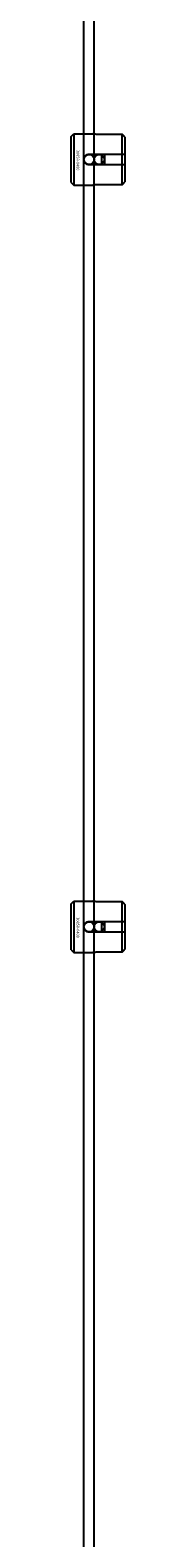
# Model space of a CAD drawing. Extents: x -31972 to 32847, y -11489 to 6429.
# Drawn here: x -21047 to -21026, y -8879 to -8290 of the extents above; entities that cross this region are included whole.
import ezdxf

# ---------------------------------------------------------------- set-up
doc = ezdxf.new("R2010")
doc.units = 0
doc.layers.add('Default', color=7, linetype='Continuous')
doc.styles.add('Notiztext (DIN)', font='isocpeur.ttf')

msp = doc.modelspace()

# ---------------------------------------------------------------- linework, layer by layer
at = {"layer": 'Default'}
for p, q in [((-21041.92, -10675.11), (-21041.92, -7784.11)), ((-21037.92, -10675.11), (-21037.92, -7784.11)), ((-21046.92, -8331.1), (-21045.92, -8330.1)), ((-21046.92, -8349.1), (-21046.92, -8331.1)), ((-21045.92, -8330.1), (-21045.92, -8350.1)), ((-21045.92, -8330.1), (-21038.42, -8330.1)), ((-21026.92, -8330.33), (-21036.32, -8330.33)), ((-21026.92, -8338), (-21026.92, -8330.33)), ((-21025.92, -8331.35), (-21025.92, -8338)), ((-21039.82, -8338), (-21026.92, -8338)), ((-21034.92, -8342.2), (-21034.92, -8338)), ((-21033.92, -8338), (-21033.92, -8342.2)), ((-21026.92, -8342.2), (-21026.92, -8338)), ((-21025.92, -8338), (-21025.92, -8342.2)), ((-21026.92, -8342.2), (-21039.82, -8342.2)), ((-21026.92, -8349.88), (-21026.92, -8342.2)), ((-21025.92, -8342.2), (-21025.92, -8348.85)), ((-21046.92, -8349.1), (-21045.92, -8350.1)), ((-21045.92, -8350.1), (-21038.42, -8350.1)), ((-21036.32, -8349.88), (-21026.92, -8349.88)), ((-21046.92, -8631.1), (-21045.92, -8630.1)), ((-21046.92, -8649.1), (-21046.92, -8631.1)), ((-21045.92, -8630.1), (-21045.92, -8650.1)), ((-21045.92, -8630.1), (-21038.42, -8630.1)), ((-21026.92, -8630.33), (-21036.32, -8630.33)), ((-21026.92, -8638), (-21026.92, -8630.33)), ((-21025.92, -8631.35), (-21025.92, -8638)), ((-21039.82, -8638), (-21026.92, -8638)), ((-21034.92, -8642.2), (-21034.92, -8638)), ((-21033.92, -8638), (-21033.92, -8642.2)), ((-21026.92, -8642.2), (-21026.92, -8638)), ((-21025.92, -8638), (-21025.92, -8642.2)), ((-21026.92, -8642.2), (-21039.82, -8642.2)), ((-21026.92, -8649.88), (-21026.92, -8642.2)), ((-21025.92, -8642.2), (-21025.92, -8648.85)), ((-21046.92, -8649.1), (-21045.92, -8650.1)), ((-21045.92, -8650.1), (-21038.42, -8650.1)), ((-21036.32, -8649.88), (-21026.92, -8649.88))]:
    msp.add_line(p, q, dxfattribs=at)
for centre in [(-21039.92, -8340.11), (-21035.92, -8340.11), (-21039.92, -8640.11), (-21035.92, -8640.11)]:
    msp.add_circle(centre, 2, dxfattribs=at)
for points, knots in [([(-21036.32, -8330.33), (-21036.58, -8330.33), (-21036.87, -8330.31), (-21037.38, -8330.27), (-21037.62, -8330.24), (-21037.99, -8330.19), (-21038.15, -8330.16), (-21038.37, -8330.11), (-21038.42, -8330.1), (-21038.42, -8330.1)], [-0.6348715, -0.6348715, -0.6348715, -0.6348715, -0.5555098, -0.5555098, -0.4761482, -0.4761482, -0.396792, -0.396792, -0.3174357, -0.3174357, -0.3174357, -0.3174357]), ([(-21039.82, -8342.2), (-21040.08, -8342.2), (-21040.37, -8342.15), (-21040.88, -8341.93), (-21041.12, -8341.77), (-21041.49, -8341.4), (-21041.65, -8341.17), (-21041.87, -8340.65), (-21041.92, -8340.37), (-21041.92, -8339.84), (-21041.87, -8339.56), (-21041.65, -8339.04), (-21041.49, -8338.8), (-21041.12, -8338.43), (-21040.88, -8338.27), (-21040.37, -8338.06), (-21040.08, -8338), (-21039.82, -8338)], [-0.6348715, -0.6348715, -0.6348715, -0.6348715, -0.5555098, -0.5555098, -0.4761482, -0.4761482, -0.396792, -0.396792, -0.3174357, -0.3174357, -0.2380795, -0.2380795, -0.1587233, -0.1587233, -0.0793616, -0.0793616, 0, 0, 0, 0]), ([(-21038.42, -8350.1), (-21038.42, -8350.1), (-21038.37, -8350.09), (-21038.15, -8350.05), (-21037.99, -8350.02), (-21037.62, -8349.96), (-21037.38, -8349.93), (-21036.87, -8349.89), (-21036.58, -8349.88), (-21036.32, -8349.88)], [0.3174357, 0.3174357, 0.3174357, 0.3174357, 0.396792, 0.396792, 0.4761482, 0.4761482, 0.5555098, 0.5555098, 0.6348715, 0.6348715, 0.6348715, 0.6348715]), ([(-21036.32, -8630.33), (-21036.58, -8630.33), (-21036.87, -8630.31), (-21037.38, -8630.27), (-21037.62, -8630.24), (-21037.99, -8630.19), (-21038.15, -8630.16), (-21038.37, -8630.11), (-21038.42, -8630.1), (-21038.42, -8630.1)], [-0.6348715, -0.6348715, -0.6348715, -0.6348715, -0.5555098, -0.5555098, -0.4761482, -0.4761482, -0.396792, -0.396792, -0.3174357, -0.3174357, -0.3174357, -0.3174357]), ([(-21039.82, -8642.2), (-21040.08, -8642.2), (-21040.37, -8642.15), (-21040.88, -8641.93), (-21041.12, -8641.77), (-21041.49, -8641.4), (-21041.65, -8641.17), (-21041.87, -8640.65), (-21041.92, -8640.37), (-21041.92, -8639.84), (-21041.87, -8639.56), (-21041.65, -8639.04), (-21041.49, -8638.8), (-21041.12, -8638.43), (-21040.88, -8638.27), (-21040.37, -8638.06), (-21040.08, -8638), (-21039.82, -8638)], [-0.6348715, -0.6348715, -0.6348715, -0.6348715, -0.5555098, -0.5555098, -0.4761482, -0.4761482, -0.396792, -0.396792, -0.3174357, -0.3174357, -0.2380795, -0.2380795, -0.1587233, -0.1587233, -0.0793616, -0.0793616, 0, 0, 0, 0]), ([(-21038.42, -8650.1), (-21038.42, -8650.1), (-21038.37, -8650.09), (-21038.15, -8650.05), (-21037.99, -8650.02), (-21037.62, -8649.96), (-21037.38, -8649.93), (-21036.87, -8649.89), (-21036.58, -8649.88), (-21036.32, -8649.88)], [0.3174357, 0.3174357, 0.3174357, 0.3174357, 0.396792, 0.396792, 0.4761482, 0.4761482, 0.5555098, 0.5555098, 0.6348715, 0.6348715, 0.6348715, 0.6348715])]:
    msp.add_open_spline(points, degree=3, knots=knots, dxfattribs=at)
for points in [[(-21025.92, -8331.35), (-21026.39, -8330.86), (-21026.92, -8330.33)], [(-21026.92, -8338), (-21026.39, -8338), (-21025.92, -8338)], [(-21025.92, -8342.2), (-21026.39, -8342.2), (-21026.92, -8342.2)], [(-21026.92, -8349.88), (-21026.39, -8349.34), (-21025.92, -8348.85)], [(-21025.92, -8631.35), (-21026.39, -8630.86), (-21026.92, -8630.33)], [(-21026.92, -8638), (-21026.39, -8638), (-21025.92, -8638)], [(-21025.92, -8642.2), (-21026.39, -8642.2), (-21026.92, -8642.2)], [(-21026.92, -8649.88), (-21026.39, -8649.34), (-21025.92, -8648.85)]]:
    msp.add_rational_spline(points, [1, 1.00145960563, 1], degree=2, dxfattribs=at)

# ---------------------------------------------------------------- texts
at = {"layer": 'Default', "char_height": 1.1, "attachment_point": 1, "rotation": 270, "style": 'Notiztext (DIN)'}
for insert in [(-21043.74, -8336.37), (-21043.74, -8636.37)]:
    msp.add_mtext('\\fISOCPEUR|b0|i0;\\H1.1000;30858-0400', dxfattribs=dict(at, insert=insert))

doc.saveas('drawing.dxf')
